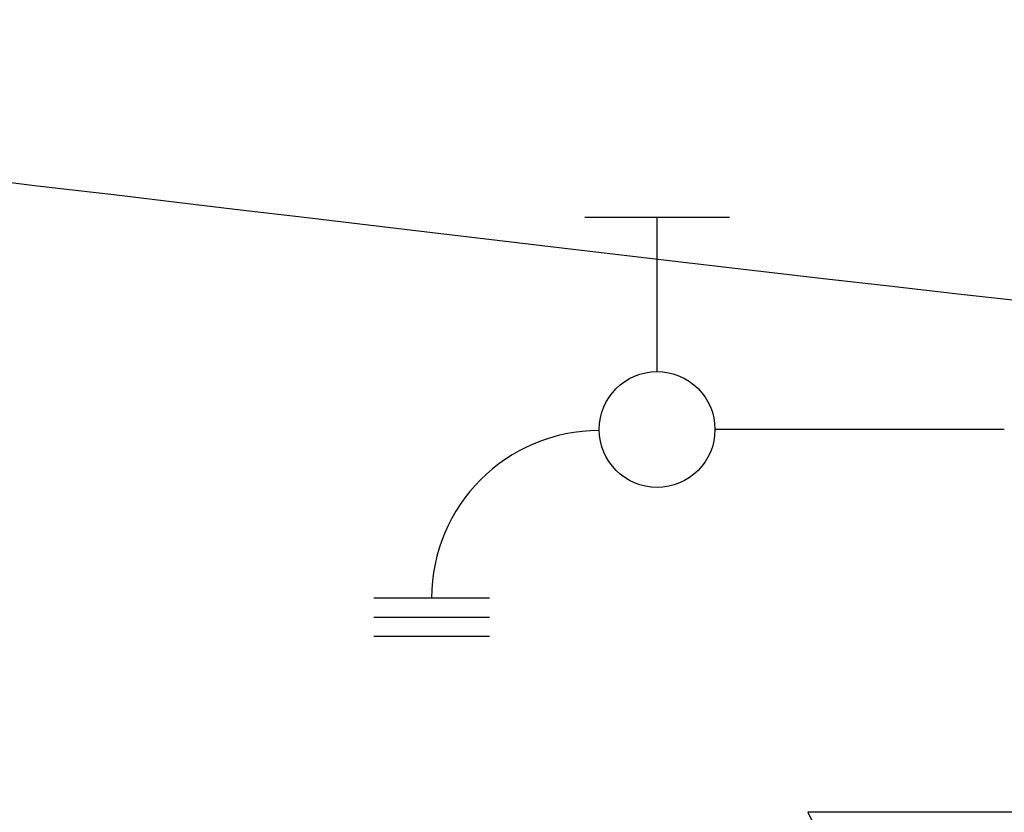
# Model space of a CAD drawing. Units: inches. Extents: x 0.4 to 16.6, y 0.2 to 10.8.
# Drawn here: x 9.1 to 9.5, y 5.9 to 6.2 of the extents above; entities that cross this region are included whole.
import ezdxf
from ezdxf.lldxf.tags import DXFTag

# ---------------------------------------------------------------- set-up
doc = ezdxf.new("R2010")
doc.units = ezdxf.units.IN
doc.header["$MEASUREMENT"] = 0
doc.layers.add('ELECTRONICS', color=7, linetype='HIDDEN')
tags = doc.linetypes.add('HIDDEN', pattern=[0.075, 0.05, -0.025]).pattern_tags.tags
tags[6:7] = [DXFTag(74, 4), DXFTag(75, 0), DXFTag(340, '0'), DXFTag(46, 1.0), DXFTag(50, 0.0), DXFTag(44, 0.0), DXFTag(45, 0.0)]
tags[4:5] = [DXFTag(74, 4), DXFTag(75, 0), DXFTag(340, '0'), DXFTag(46, 1.0), DXFTag(50, 0.0), DXFTag(44, 0.0), DXFTag(45, 0.0)]

# ---------------------------------------------------------------- blocks, each defined once
blk = doc.blocks.new('B-vlv')
for p, q in [((0.13378, 0.11371), (0.13378, 0.1806)), ((0.13378, 0.1806), (0.23411, 0.1806)), ((0, 0.13378), (0, 0)), ((0, 0.13378), (0.0919, 0.08783)), ((0.26755, 0.13378), (0.17565, 0.08783)), ((0.26755, 0), (0.26755, 0.13378)), ((0.0919, 0.04595), (0, 0)), ((0.17565, 0.04595), (0.26755, 0))]:
    blk.add_line(p, q)
for radius in [0.04682, 0.02676]:
    blk.add_circle((0.13378, 0.06689), radius)
blk = doc.blocks.new('D-ln')
for p, q in [((0.07219, 0.2145), (0.07219, 0.11607)), ((0, 0.12099), (0, 0.07177)), ((0.0525, 0.09638), (0, 0.09638)), ((0.12957, 0.03938), (0.12957, 0)), ((0.13614, 0.03938), (0.13614, 0)), ((0.1427, 0.03938), (0.1427, 0))]:
    blk.add_line(p, q)
blk.add_circle((0.07219, 0.09638), 0.01969)
blk.add_arc((0.12957, 0.07669), 0.05701, 180, 270)

msp = doc.modelspace()

# ---------------------------------------------------------------- linework, layer by layer
at = {"layer": 'ELECTRONICS'}
msp.add_open_spline([(8.09726, 7.52315), (7.92958, 7.5105), (7.65161, 7.02038), (8.2877, 6.18995), (9.70986, 6.04028), (11.31013, 5.80493), (11.06706, 7.07258)], degree=3, knots=[0, 0, 0, 0, 0.082775, 0.312103, 0.472217, 1, 1, 1, 1], dxfattribs=at)

# ---------------------------------------------------------------- block references
at = {"color": 7, "linetype": 'Continuous'}
for name, p, rotation in [('D-ln', (9.25713, 6.08587), -89.9999999999994), ('B-vlv', (9.53852, 5.61584), 90.00000000000018)]:
    msp.add_blockref(name, p, dxfattribs=dict(at, rotation=rotation))

doc.saveas('drawing.dxf')
